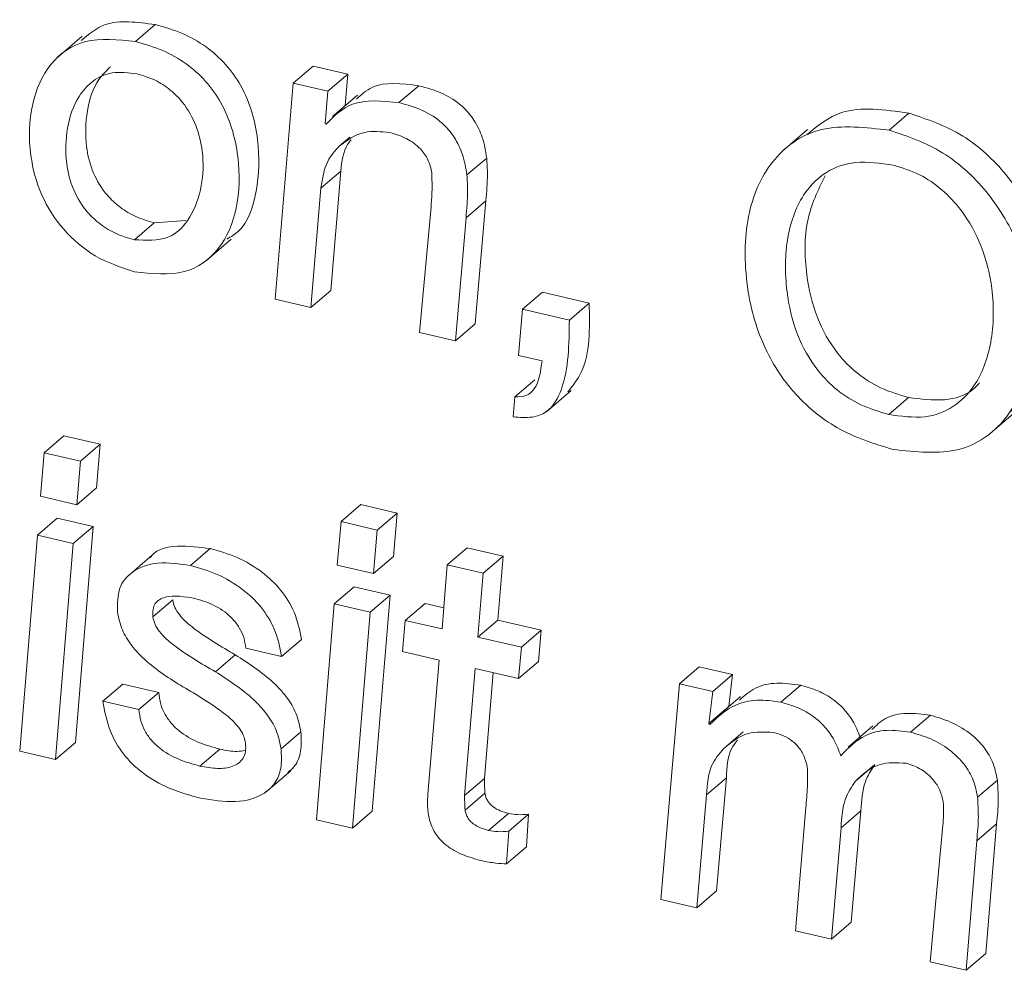
# Model space of a CAD drawing. Units: inches. Extents: x 2 to 195, y -7 to 151.
# Drawn here: x 168 to 168, y 101 to 102 of the extents above; entities that cross this region are included whole.
import ezdxf

# ---------------------------------------------------------------- set-up
doc = ezdxf.new("R2010")
doc.units = ezdxf.units.IN
doc.header["$MEASUREMENT"] = 0
doc.linetypes.add('SLD-Solid', pattern=[0])

msp = doc.modelspace()

# ---------------------------------------------------------------- linework, layer by layer
at = {"color": 7, "linetype": 'SLD-Solid', "lineweight": 15, "ltscale": 18}
for p, q in [((168.0807102, 101.7849131), (168.0868243, 101.790139)), ((168.0643124, 101.7865508), (168.0566699, 101.7800183)), ((168.1293241, 101.7720798), (168.1354381, 101.7773058)), ((168.146098, 101.7748373), (168.1354381, 101.7773058)), ((168.1293241, 101.7720798), (168.1237359, 101.7055823)), ((168.139984, 101.7696113), (168.1293241, 101.7720798)), ((168.139984, 101.7696113), (168.146098, 101.7748373)), ((168.1453468, 101.7651966), (168.146098, 101.7748373)), ((168.1392014, 101.7595681), (168.139984, 101.7696113)), ((168.161892, 101.7661141), (168.168006, 101.7713401)), ((168.1490742, 101.7683826), (168.1414317, 101.7618502)), ((168.3128401, 101.7576434), (168.3189542, 101.7628693)), ((168.1394619, 101.7595078), (168.1392014, 101.7595681)), ((168.2877764, 101.7578023), (168.2801338, 101.7512698)), ((168.1434561, 101.7526762), (168.1467862, 101.7555226)), ((168.1828218, 101.7438295), (168.1889358, 101.7490555)), ((168.1378417, 101.7398184), (168.1439557, 101.7450444)), ((168.1409037, 101.7082486), (168.1439557, 101.7450444)), ((168.1347896, 101.7030226), (168.1378417, 101.7398184)), ((168.1825492, 101.7306444), (168.1886632, 101.7358704)), ((168.1853729, 101.697951), (168.1886632, 101.7358704)), ((168.1717725, 101.7340625), (168.1682051, 101.6952847)), ((168.0865004, 101.7291107), (168.096292, 101.7298239)), ((168.1792589, 101.6927251), (168.1825492, 101.7306444)), ((168.0803864, 101.7238847), (168.0865004, 101.7291107)), ((168.1025638, 101.7175341), (168.1102063, 101.7240666)), ((168.1347896, 101.7030226), (168.1409037, 101.7082486)), ((168.1237359, 101.7055823), (168.1347896, 101.7030226)), ((168.1999489, 101.7024891), (168.2060629, 101.7077151)), ((168.2204964, 101.7043728), (168.2060629, 101.7077151)), ((168.1999489, 101.7024891), (168.1986729, 101.6882294)), ((168.2143823, 101.6991468), (168.1999489, 101.7024891)), ((168.2143823, 101.6991468), (168.2204964, 101.7043728)), ((168.1792589, 101.6927251), (168.1853729, 101.697951)), ((168.1682051, 101.6952847), (168.1792589, 101.6927251)), ((168.1986729, 101.6882294), (168.2059531, 101.6865436)), ((168.1975848, 101.6755022), (168.2036988, 101.6807282)), ((168.1975848, 101.6755022), (168.1970855, 101.6693269)), ((168.2073345, 101.6709194), (168.214977, 101.6774519)), ((168.3127445, 101.6700785), (168.3188585, 101.6753045)), ((168.3441161, 101.6643333), (168.3517587, 101.6708657)), ((168.0525862, 101.6582385), (168.0587002, 101.6634645)), ((168.069881, 101.6608754), (168.0587002, 101.6634645)), ((168.063767, 101.6556494), (168.069881, 101.6608754)), ((168.0687487, 101.647505), (168.069881, 101.6608754)), ((168.0525862, 101.6582385), (168.0514474, 101.6448696)), ((168.063767, 101.6556494), (168.0525862, 101.6582385)), ((168.0626346, 101.642279), (168.063767, 101.6556494)), ((168.0626346, 101.642279), (168.0687487, 101.647505)), ((168.0514474, 101.6448696), (168.0626346, 101.642279)), ((168.1440403, 101.6370609), (168.1501544, 101.6422868)), ((168.1613415, 101.6396963), (168.1501544, 101.6422868)), ((168.1552275, 101.6344703), (168.1613415, 101.6396963)), ((168.1602028, 101.6263273), (168.1613415, 101.6396963)), ((168.0505209, 101.6328865), (168.0566349, 101.6381125)), ((168.0676887, 101.6355528), (168.0566349, 101.6381125)), ((168.0615746, 101.6303269), (168.0676887, 101.6355528)), ((168.0622339, 101.5690244), (168.0676887, 101.6355528)), ((168.1440403, 101.6370609), (168.142908, 101.6236905)), ((168.1552275, 101.6344703), (168.1440403, 101.6370609)), ((168.0505209, 101.6328865), (168.0450661, 101.5663582)), ((168.0615746, 101.6303269), (168.0505209, 101.6328865)), ((168.1540888, 101.6211014), (168.1552275, 101.6344703)), ((168.0561198, 101.5637985), (168.0615746, 101.6303269)), ((168.0858779, 101.6267368), (168.0782353, 101.6202043)), ((168.0976683, 101.6235447), (168.1037823, 101.6287707)), ((168.1540888, 101.6211014), (168.1602028, 101.6263273)), ((168.1767756, 101.6237148), (168.1828896, 101.6289408)), ((168.1939434, 101.6263811), (168.1828896, 101.6289408)), ((168.1878294, 101.6211551), (168.1939434, 101.6263811)), ((168.1923232, 101.6066917), (168.1939434, 101.6263811)), ((168.142908, 101.6236905), (168.1540888, 101.6211014)), ((168.1767756, 101.6237148), (168.1751554, 101.6040254)), ((168.1878294, 101.6211551), (168.1767756, 101.6237148)), ((168.1862092, 101.6014658), (168.1878294, 101.6211551)), ((168.1419814, 101.6117074), (168.1480954, 101.6169334)), ((168.1591492, 101.6143737), (168.1480954, 101.6169334)), ((168.1530352, 101.6091477), (168.1591492, 101.6143737)), ((168.153688, 101.5478468), (168.1591492, 101.6143737)), ((168.0860971, 101.6077356), (168.0922111, 101.6129616)), ((168.1419814, 101.6117074), (168.1365266, 101.545179)), ((168.1530352, 101.6091477), (168.1419814, 101.6117074)), ((168.1638412, 101.6066454), (168.1699552, 101.6118714)), ((168.1756917, 101.610543), (168.1699552, 101.6118714)), ((168.147574, 101.5426208), (168.1530352, 101.6091477)), ((168.1638412, 101.6066454), (168.163002, 101.5970125)), ((168.1751554, 101.6040254), (168.1638412, 101.6066454)), ((168.1862092, 101.6014658), (168.1923232, 101.6066917)), ((168.2057148, 101.6035907), (168.1923232, 101.6066917)), ((168.1996008, 101.5983647), (168.2057148, 101.6035907)), ((168.2048756, 101.5939578), (168.2057148, 101.6035907)), ((168.1257447, 101.5955436), (168.1318588, 101.6007696)), ((168.1996008, 101.5983647), (168.1862092, 101.6014658)), ((168.1053539, 101.5908226), (168.1114679, 101.5960485)), ((168.114691, 101.5981033), (168.1257447, 101.5955436)), ((168.163002, 101.5970125), (168.1743162, 101.5943925)), ((168.1987616, 101.5887318), (168.1996008, 101.5983647)), ((168.1743162, 101.5943925), (168.1708048, 101.5531034)), ((168.1987616, 101.5887318), (168.2048756, 101.5939578)), ((168.1820972, 101.5527178), (168.18537, 101.5918328)), ((168.18537, 101.5918328), (168.1987616, 101.5887318)), ((168.1882112, 101.5579438), (168.1909388, 101.5905433)), ((168.2482692, 101.5870948), (168.2543832, 101.5923208)), ((168.2646556, 101.589942), (168.2543832, 101.5923208)), ((168.2585416, 101.584716), (168.2646556, 101.589942)), ((168.2634629, 101.5801219), (168.2646556, 101.589942)), ((168.0707184, 101.5817894), (168.0768324, 101.5870154)), ((168.0878862, 101.5844557), (168.0768324, 101.5870154)), ((168.2482692, 101.5870948), (168.2425539, 101.5206267)), ((168.2585416, 101.584716), (168.2482692, 101.5870948)), ((168.0817721, 101.5792297), (168.0878862, 101.5844557)), ((168.2573489, 101.5748959), (168.2585416, 101.584716)), ((168.2795411, 101.5814292), (168.2856552, 101.5866552)), ((168.0817721, 101.5792297), (168.0707184, 101.5817894)), ((168.2671393, 101.5831427), (168.2594968, 101.5766102)), ((168.2573489, 101.5748959), (168.2634629, 101.5801219)), ((168.2635249, 101.5800533), (168.2634629, 101.5801219)), ((168.2576418, 101.5745718), (168.2573489, 101.5748959)), ((168.3194618, 101.572185), (168.3255758, 101.5774109)), ((168.1255812, 101.5671247), (168.1316952, 101.5723507)), ((168.2618522, 101.5670368), (168.2679662, 101.5722627)), ((168.30787, 101.5741662), (168.3002275, 101.5676337)), ((168.0561198, 101.5637985), (168.0622339, 101.5690244)), ((168.0450661, 101.5663582), (168.0561198, 101.5637985)), ((168.1005971, 101.5617632), (168.1067111, 101.5669892)), ((168.1209192, 101.5537422), (168.1285617, 101.5602747)), ((168.3023766, 101.5569993), (168.3084906, 101.5622252)), ((168.1820972, 101.5527178), (168.1882112, 101.5579438)), ((168.2566475, 101.5529053), (168.2627616, 101.5581313)), ((168.2597154, 101.5232945), (168.2627616, 101.5581313)), ((168.3401093, 101.5521951), (168.3462233, 101.5574211)), ((168.1822743, 101.548218), (168.1883883, 101.553444)), ((168.2536013, 101.5180685), (168.2566475, 101.5529053)), ((168.147574, 101.5426208), (168.153688, 101.5478468)), ((168.2871943, 101.5489708), (168.284031, 101.511022)), ((168.2980641, 101.5427893), (168.3041781, 101.5480153)), ((168.3011988, 101.5136883), (168.3041781, 101.5480153)), ((168.1365266, 101.545179), (168.147574, 101.5426208)), ((168.1894874, 101.5419608), (168.1956014, 101.5471868)), ((168.1957099, 101.5416986), (168.201824, 101.5469246)), ((168.2011684, 101.5368519), (168.201824, 101.5469246)), ((168.1950544, 101.531626), (168.1957099, 101.5416986)), ((168.2950848, 101.5084624), (168.2980641, 101.5427893)), ((168.3294252, 101.5435222), (168.3255145, 101.5014159)), ((168.3398691, 101.5387463), (168.3459832, 101.5439722)), ((168.3426823, 101.5040822), (168.3459832, 101.5439722)), ((168.3365682, 101.4988562), (168.3398691, 101.5387463)), ((168.1950544, 101.531626), (168.2011684, 101.5368519)), ((168.2536013, 101.5180685), (168.2597154, 101.5232945)), ((168.2425539, 101.5206267), (168.2536013, 101.5180685)), ((168.284031, 101.511022), (168.2950848, 101.5084624)), ((168.2950848, 101.5084624), (168.3011988, 101.5136883)), ((168.3365682, 101.4988562), (168.3426823, 101.5040822)), ((168.3255145, 101.5014159), (168.3365682, 101.4988562))]:
    msp.add_line(p, q, dxfattribs=at)
for points, knots in [([(168.0868243, 101.790139), (168.0813086, 101.7909011), (168.0721921, 101.7921606), (168.0663468, 101.7872052), (168.064038, 101.7852479)], [0, 0, 0, 0, 0.605020178, 1, 1, 1, 1]), ([(168.1089203, 101.724095), (168.1101177, 101.7248057), (168.1150775, 101.7277498), (168.1185357, 101.7388906), (168.1191393, 101.7519453), (168.1168659, 101.7632096), (168.1135429, 101.7711978), (168.1086779, 101.7781059), (168.1023971, 101.783673), (168.0948999, 101.7878805), (168.0896296, 101.7893545), (168.0868243, 101.790139)], [0, 0, 0, 0, 0.0603443, 0.24996259, 0.44824163, 0.55076298, 0.64077141, 0.7239088, 0.80713625, 0.89734205, 1, 1, 1, 1]), ([(168.0807102, 101.7849131), (168.0753343, 101.7854947), (168.0649482, 101.7866183), (168.0537831, 101.7786384), (168.0481757, 101.7659036), (168.0476115, 101.7515536), (168.0510725, 101.7378577), (168.0581741, 101.7266358), (168.0686177, 101.7178028), (168.0763546, 101.7153365), (168.0804636, 101.7140267)], [0, 0, 0, 0, 0.15069841, 0.29114589, 0.43447697, 0.58416754, 0.69042363, 0.78828817, 0.88756402, 1, 1, 1, 1]), ([(168.0804636, 101.7140267), (168.0858266, 101.7134548), (168.0961863, 101.7123499), (168.1071935, 101.7205106), (168.1126564, 101.7333494), (168.1129943, 101.746761), (168.110757, 101.7579767), (168.1074277, 101.7659734), (168.1025642, 101.7728795), (168.096283, 101.7784472), (168.0887859, 101.7826545), (168.0835156, 101.7841285), (168.0807102, 101.7849131)], [0, 0, 0, 0, 0.15006407, 0.28988199, 0.43318061, 0.58302434, 0.66050193, 0.72852323, 0.79135195, 0.85424872, 0.92241918, 1, 1, 1, 1]), ([(168.0811813, 101.7749639), (168.0785609, 101.7752954), (168.0734589, 101.7759408), (168.0673579, 101.7730581), (168.0623542, 101.7674116), (168.059356, 101.7586892), (168.0589759, 101.748629), (168.0611323, 101.7394775), (168.0651482, 101.7328321), (168.06996, 101.7283857), (168.0749644, 101.7254304), (168.0785018, 101.7244219), (168.0803864, 101.7238847)], [0, 0, 0, 0, 0.10533494, 0.20509091, 0.30598916, 0.45998673, 0.60719298, 0.70896599, 0.79960726, 0.86004805, 0.92543903, 1, 1, 1, 1]), ([(168.0730297, 101.7771449), (168.0717667, 101.7759214), (168.068166, 101.7724336), (168.0655246, 101.7638574), (168.0650804, 101.7538651), (168.0672483, 101.7447014), (168.0712619, 101.7380584), (168.0760741, 101.7336116), (168.0810784, 101.7306564), (168.0846158, 101.7296479), (168.0865004, 101.7291107)], [0, 0, 0, 0, 0.10705705, 0.30519667, 0.4945983, 0.62554365, 0.74216644, 0.81993205, 0.90406679, 1, 1, 1, 1]), ([(168.0803864, 101.7238847), (168.0840637, 101.7236952), (168.091395, 101.7233173), (168.0981328, 101.7306772), (168.1014357, 101.7400797), (168.1018528, 101.7499453), (168.0997677, 101.7588899), (168.0960834, 101.7655601), (168.0914763, 101.7702408), (168.0865581, 101.7733923), (168.0830532, 101.7744167), (168.0811813, 101.7749639)], [0, 0, 0, 0, 0.15156424, 0.3021664, 0.45700135, 0.60244215, 0.70420266, 0.79730493, 0.85876575, 0.9245702, 1, 1, 1, 1]), ([(168.168006, 101.7713401), (168.162779, 101.7719871), (168.1550468, 101.7729443), (168.1503137, 101.7685635), (168.1487801, 101.7671441)], [0, 0, 0, 0, 0.675995577, 1, 1, 1, 1]), ([(168.1889358, 101.7490555), (168.1885845, 101.7511605), (168.1879371, 101.7550387), (168.1853254, 101.7606881), (168.1811071, 101.7656044), (168.1750335, 101.7694018), (168.1705041, 101.7706511), (168.168006, 101.7713401)], [0, 0, 0, 0, 0.20528666, 0.37822776, 0.53920742, 0.7458548, 1, 1, 1, 1]), ([(168.161892, 101.7661141), (168.1567447, 101.7666194), (168.1475221, 101.7675246), (168.141932, 101.7619646), (168.1394619, 101.7595078)], [0, 0, 0, 0, 0.55811886, 1, 1, 1, 1]), ([(168.1828218, 101.7438295), (168.1824704, 101.7459345), (168.1818231, 101.7498128), (168.1792114, 101.7554622), (168.1749931, 101.7603785), (168.1689194, 101.7641759), (168.1643901, 101.7654251), (168.161892, 101.7661141)], [0, 0, 0, 0, 0.20528666, 0.37822776, 0.53920742, 0.7458548, 1, 1, 1, 1]), ([(168.3189542, 101.7628693), (168.311518, 101.7639169), (168.2990346, 101.7656755), (168.2909074, 101.7590179), (168.2876214, 101.756326)], [0, 0, 0, 0, 0.59567962, 1, 1, 1, 1]), ([(168.3503494, 101.6710672), (168.3518219, 101.6719227), (168.3583281, 101.6757029), (168.3630696, 101.6902087), (168.3642075, 101.709186), (168.3593019, 101.7283081), (168.3496518, 101.7443848), (168.3353426, 101.7574235), (168.3245895, 101.7609967), (168.3189542, 101.7628693)], [0, 0, 0, 0, 0.05410171, 0.23905101, 0.43161698, 0.57915851, 0.71575093, 0.8510344, 1, 1, 1, 1]), ([(168.1434561, 101.7526762), (168.1458777, 101.7545013), (168.1501837, 101.7577466), (168.1563887, 101.7571714), (168.1591041, 101.7569196)], [0, 0, 0, 0, 0.56238426, 1, 1, 1, 1]), ([(168.1591041, 101.7569196), (168.1608353, 101.7564054), (168.1640883, 101.7554393), (168.1683423, 101.752366), (168.1711824, 101.7484241), (168.171722, 101.7458557), (168.1720064, 101.7445018)], [0, 0, 0, 0, 0.30488839, 0.57287504, 0.77483786, 1, 1, 1, 1]), ([(168.3128401, 101.7576434), (168.3055815, 101.7584631), (168.2915871, 101.7600434), (168.27634, 101.7496397), (168.268546, 101.7325895), (168.2679977, 101.7125004), (168.2725512, 101.6930819), (168.2824629, 101.6766176), (168.2973991, 101.6643688), (168.3082535, 101.6610544), (168.3140733, 101.6592773)], [0, 0, 0, 0, 0.14675261, 0.28293711, 0.4217601, 0.56820325, 0.68488578, 0.78529182, 0.88487746, 1, 1, 1, 1]), ([(168.3140733, 101.6592773), (168.3211699, 101.6585277), (168.3349283, 101.6570747), (168.3497149, 101.6676984), (168.3572706, 101.6845581), (168.3580294, 101.7040463), (168.3532018, 101.7230633), (168.3435342, 101.7391636), (168.3292295, 101.7521962), (168.3184758, 101.7557703), (168.3128401, 101.7576434)], [0, 0, 0, 0, 0.14614138, 0.28333148, 0.42346002, 0.56935939, 0.68114559, 0.78463608, 0.88713485, 1, 1, 1, 1]), ([(168.1439557, 101.7450444), (168.144313, 101.7480396), (168.1447527, 101.7517258), (168.1467758, 101.7542161), (168.147155, 101.7546828)], [0, 0, 0, 0, 0.812571, 1, 1, 1, 1]), ([(168.1378417, 101.7398184), (168.1383018, 101.742736), (168.1391048, 101.7478288), (168.1421539, 101.7512255), (168.1434561, 101.7526762)], [0, 0, 0, 0, 0.57289362, 1, 1, 1, 1]), ([(168.1886632, 101.7358704), (168.1889097, 101.7385769), (168.1893001, 101.7428624), (168.1890339, 101.7473881), (168.1889358, 101.7490555)], [0, 0, 0, 0, 0.63155144, 1, 1, 1, 1]), ([(168.3141674, 101.7468553), (168.3101869, 101.7474383), (168.3025734, 101.7485535), (168.2931778, 101.7451257), (168.2854478, 101.737564), (168.2808589, 101.7248996), (168.2806552, 101.709554), (168.2838019, 101.6952744), (168.2896256, 101.6845256), (168.2968535, 101.677247), (168.3044655, 101.6724718), (168.3098629, 101.6709115), (168.3127445, 101.6700785)], [0, 0, 0, 0, 0.10590452, 0.20256246, 0.29746542, 0.44301829, 0.59158299, 0.70120286, 0.79685656, 0.8586365, 0.92452734, 1, 1, 1, 1]), ([(168.3127445, 101.6700785), (168.3165486, 101.6695418), (168.3238848, 101.6685068), (168.332914, 101.672006), (168.3404405, 101.6795293), (168.3449894, 101.692034), (168.3453175, 101.7071622), (168.3420219, 101.7213689), (168.3362671, 101.7320507), (168.329281, 101.7395159), (168.3220124, 101.7444843), (168.3168669, 101.7460394), (168.3141674, 101.7468553)], [0, 0, 0, 0, 0.10323216, 0.19907962, 0.29444508, 0.44157522, 0.59147154, 0.70091175, 0.79972914, 0.86298158, 0.92811267, 1, 1, 1, 1]), ([(168.1720064, 101.7445018), (168.1720592, 101.7425076), (168.1721532, 101.7389617), (168.1718883, 101.7355537), (168.1717725, 101.7340625)], [0, 0, 0, 0, 0.56241053, 1, 1, 1, 1]), ([(168.1825492, 101.7306444), (168.1827957, 101.7333509), (168.1831861, 101.7376365), (168.1829199, 101.7421621), (168.1828218, 101.7438295)], [0, 0, 0, 0, 0.63155144, 1, 1, 1, 1]), ([(168.2931403, 101.7435468), (168.2910086, 101.7391855), (168.2867013, 101.7303726), (168.2868219, 101.714732), (168.2899052, 101.7005101), (168.2957413, 101.6897501), (168.3029672, 101.6824733), (168.3105796, 101.6776977), (168.3159769, 101.6761374), (168.3188585, 101.6753045)], [0, 0, 0, 0, 0.2071825, 0.418652094, 0.574686935, 0.710842073, 0.798780723, 0.89257089, 1, 1, 1, 1]), ([(168.2139292, 101.6770523), (168.2154415, 101.6789746), (168.2208917, 101.6859023), (168.2206622, 101.6966253), (168.2204964, 101.7043728)], [0, 0, 0, 0, 0.277484178, 1, 1, 1, 1]), ([(168.1970855, 101.6693269), (168.1990883, 101.669165), (168.2027938, 101.6688656), (168.2087071, 101.6710641), (168.2141415, 101.6809354), (168.2142838, 101.691697), (168.2143823, 101.6991468)], [0, 0, 0, 0, 0.14121816, 0.26127909, 0.48861969, 1, 1, 1, 1]), ([(168.2059531, 101.6865436), (168.2055639, 101.6833845), (168.2050309, 101.6790584), (168.2013238, 101.675602), (168.1988807, 101.6755368), (168.1975848, 101.6755022)], [0, 0, 0, 0, 0.559661287, 0.766423966, 1, 1, 1, 1]), ([(168.3188585, 101.6753045), (168.3226262, 101.6748076), (168.329892, 101.6738493), (168.3373399, 101.67616), (168.3400502, 101.6790572), (168.3407143, 101.679767)], [0, 0, 0, 0, 0.448480083, 0.86487817, 1, 1, 1, 1]), ([(168.1037823, 101.6287707), (168.1004298, 101.629198), (168.0939134, 101.6300285), (168.0872574, 101.6286412), (168.08544, 101.6261732), (168.0852665, 101.6259375)], [0, 0, 0, 0, 0.48938611, 0.95124826, 1, 1, 1, 1]), ([(168.1318588, 101.6007696), (168.1313134, 101.6035675), (168.1302995, 101.6087694), (168.1257556, 101.6161447), (168.1195265, 101.6220253), (168.1119616, 101.6264247), (168.1065399, 101.6279798), (168.1037823, 101.6287707)], [0, 0, 0, 0, 0.21131737, 0.39289729, 0.56767093, 0.78010692, 1, 1, 1, 1]), ([(168.0976683, 101.6235447), (168.0942438, 101.6240394), (168.0875874, 101.6250007), (168.0798847, 101.6223422), (168.0751612, 101.6168697), (168.0751712, 101.6118035), (168.0751764, 101.6092139)], [0, 0, 0, 0, 0.29558769, 0.57455101, 0.78253206, 1, 1, 1, 1]), ([(168.1257447, 101.5955436), (168.1251994, 101.5983415), (168.1241855, 101.6035435), (168.1196415, 101.6109187), (168.1134125, 101.6167993), (168.1058476, 101.6211987), (168.1004259, 101.6227538), (168.0976683, 101.6235447)], [0, 0, 0, 0, 0.211317368, 0.392897287, 0.567670928, 0.780106921, 1, 1, 1, 1]), ([(168.0860971, 101.6077356), (168.0860555, 101.6085346), (168.0859764, 101.6100548), (168.0867492, 101.6118749), (168.0880727, 101.6131048), (168.0918702, 101.6146598), (168.0959584, 101.6139263), (168.0993019, 101.6133264)], [0, 0, 0, 0, 0.12572528, 0.23924253, 0.35166375, 0.46975573, 1, 1, 1, 1]), ([(168.1114679, 101.5960485), (168.1071283, 101.5985626), (168.1011255, 101.6020401), (168.0948358, 101.6073648), (168.0927222, 101.6106062), (168.092382, 101.612174), (168.0922111, 101.6129616)], [0, 0, 0, 0, 0.58279528, 0.80616438, 0.90261909, 1, 1, 1, 1]), ([(168.0993019, 101.6133264), (168.1013827, 101.6126901), (168.1053355, 101.6114815), (168.1100702, 101.6079752), (168.1128195, 101.6044109), (168.1142881, 101.6012819), (168.1145523, 101.5991976), (168.114691, 101.5981033)], [0, 0, 0, 0, 0.30136956, 0.57252702, 0.70776839, 0.84658301, 1, 1, 1, 1]), ([(168.0751764, 101.6092139), (168.0755549, 101.6073652), (168.0762806, 101.6038205), (168.0794732, 101.5986976), (168.0855965, 101.5922744), (168.0912523, 101.5887334), (168.0953145, 101.5861901)], [0, 0, 0, 0, 0.19103937, 0.366299457, 0.54485349, 1, 1, 1, 1]), ([(168.1053539, 101.5908226), (168.1010143, 101.5933366), (168.0950115, 101.5968142), (168.0887218, 101.6021389), (168.0866082, 101.6053803), (168.086268, 101.606948), (168.0860971, 101.6077356)], [0, 0, 0, 0, 0.58279528, 0.80616438, 0.90261909, 1, 1, 1, 1]), ([(168.1316952, 101.5723507), (168.1313073, 101.5742666), (168.1305661, 101.5779273), (168.1273367, 101.5832148), (168.1211997, 101.5897878), (168.1155254, 101.5934383), (168.1114679, 101.5960485)], [0, 0, 0, 0, 0.19477474, 0.37215271, 0.55104879, 1, 1, 1, 1]), ([(168.1255812, 101.5671247), (168.1251933, 101.5690406), (168.1244521, 101.5727013), (168.1212227, 101.5779889), (168.1150856, 101.5845619), (168.1094114, 101.5882123), (168.1053539, 101.5908226)], [0, 0, 0, 0, 0.194774741, 0.372152709, 0.551048793, 1, 1, 1, 1]), ([(168.2856552, 101.5866552), (168.2831521, 101.5870052), (168.2781723, 101.5877015), (168.2714303, 101.5862496), (168.2682972, 101.5834318), (168.2667413, 101.5820324)], [0, 0, 0, 0, 0.33720692, 0.67085132, 1, 1, 1, 1]), ([(168.1067111, 101.5669892), (168.1044698, 101.5676018), (168.1002228, 101.5687625), (168.0950126, 101.571706), (168.0916566, 101.574904), (168.0896915, 101.5777265), (168.0883191, 101.5810241), (168.0880372, 101.5832584), (168.0878862, 101.5844557)], [0, 0, 0, 0, 0.27138862, 0.51423906, 0.62682387, 0.73930288, 0.86029386, 1, 1, 1, 1]), ([(168.0953145, 101.5861901), (168.0996696, 101.5836575), (168.1057136, 101.5801427), (168.1120017, 101.574653), (168.114109, 101.5713087), (168.1144539, 101.5696859), (168.114628, 101.5688667)], [0, 0, 0, 0, 0.5775368, 0.80150378, 0.89980485, 1, 1, 1, 1]), ([(168.3041045, 101.5701854), (168.3034857, 101.571825), (168.3023188, 101.5749169), (168.299342, 101.5790995), (168.2955278, 101.5825581), (168.2908301, 101.5852147), (168.2874335, 101.5861602), (168.2856552, 101.5866552)], [0, 0, 0, 0, 0.20277207, 0.38236752, 0.55499448, 0.76701474, 1, 1, 1, 1]), ([(168.0707184, 101.5817894), (168.0712427, 101.5787827), (168.0722032, 101.5732758), (168.0766402, 101.5653722), (168.0831593, 101.5590473), (168.0915093, 101.5544138), (168.0975835, 101.5527547), (168.1008013, 101.5518758)], [0, 0, 0, 0, 0.21071505, 0.38593634, 0.55235512, 0.76285368, 1, 1, 1, 1]), ([(168.2795411, 101.5814292), (168.2770311, 101.5817888), (168.2720377, 101.5825042), (168.2640914, 101.5805979), (168.2600899, 101.5768592), (168.2576418, 101.5745718)], [0, 0, 0, 0, 0.28179439, 0.56061169, 1, 1, 1, 1]), ([(168.2979904, 101.5649594), (168.2973716, 101.5665991), (168.2962048, 101.569691), (168.293228, 101.5738735), (168.2894138, 101.5773322), (168.2847161, 101.5799888), (168.2813195, 101.5809342), (168.2795411, 101.5814292)], [0, 0, 0, 0, 0.20277207, 0.38236752, 0.55499448, 0.76701474, 1, 1, 1, 1]), ([(168.1005971, 101.5617632), (168.0983557, 101.5623758), (168.0941087, 101.5635365), (168.0888985, 101.5664801), (168.0855425, 101.5696781), (168.0835775, 101.5725005), (168.0822051, 101.5757982), (168.0819232, 101.5780324), (168.0817721, 101.5792297)], [0, 0, 0, 0, 0.27138862, 0.51423906, 0.62682387, 0.73930288, 0.86029386, 1, 1, 1, 1]), ([(168.3255758, 101.5774109), (168.3231108, 101.5777373), (168.3181664, 101.578392), (168.3116981, 101.5770123), (168.3088594, 101.5742526), (168.30755, 101.5729797)], [0, 0, 0, 0, 0.34879182, 0.69961894, 1, 1, 1, 1]), ([(168.3462233, 101.5574211), (168.3458355, 101.5593759), (168.3451087, 101.5630395), (168.3418184, 101.5682516), (168.3372758, 101.5724621), (168.3316834, 101.5756697), (168.3276481, 101.5768201), (168.3255758, 101.5774109)], [0, 0, 0, 0, 0.20348091, 0.3813508, 0.55588184, 0.77192316, 1, 1, 1, 1]), ([(168.1276607, 101.5597717), (168.1284084, 101.5604037), (168.1303292, 101.5620273), (168.1319693, 101.5663638), (168.1317897, 101.570287), (168.1316952, 101.5723507)], [0, 0, 0, 0, 0.23201633, 0.59601826, 1, 1, 1, 1]), ([(168.2618522, 101.5670368), (168.2641819, 101.5690412), (168.2683229, 101.572604), (168.2745503, 101.5722632), (168.2772742, 101.5721141)], [0, 0, 0, 0, 0.56260129, 1, 1, 1, 1]), ([(168.2772742, 101.5721141), (168.2783149, 101.5718187), (168.2802589, 101.5712669), (168.2830046, 101.5696266), (168.2853513, 101.567318), (168.2871308, 101.5642037), (168.2875461, 101.5619615), (168.2877674, 101.5607666)], [0, 0, 0, 0, 0.21195276, 0.39587457, 0.56518277, 0.7682821, 1, 1, 1, 1]), ([(168.3194618, 101.572185), (168.3169873, 101.5725242), (168.3120239, 101.5732046), (168.3041391, 101.5712566), (168.3003168, 101.567342), (168.2979904, 101.5649594)], [0, 0, 0, 0, 0.28010243, 0.56183934, 1, 1, 1, 1]), ([(168.3401093, 101.5521951), (168.3397215, 101.55415), (168.3389947, 101.5578135), (168.3357044, 101.5630256), (168.3311617, 101.5672362), (168.3255694, 101.5704437), (168.3215341, 101.5715942), (168.3194618, 101.572185)], [0, 0, 0, 0, 0.203480908, 0.381350798, 0.555881843, 0.771923164, 1, 1, 1, 1]), ([(168.114628, 101.5688667), (168.1146773, 101.5679535), (168.1147714, 101.5662109), (168.1137075, 101.5633892), (168.1107104, 101.5613347), (168.1059383, 101.5608083), (168.1024001, 101.5614409), (168.1005971, 101.5617632)], [0, 0, 0, 0, 0.12984287, 0.2477834, 0.4810106, 0.73553155, 1, 1, 1, 1]), ([(168.2627616, 101.5581313), (168.2629051, 101.5613811), (168.2631057, 101.5659212), (168.2655169, 101.5689055), (168.2662022, 101.5697537)], [0, 0, 0, 0, 0.71581167, 1, 1, 1, 1]), ([(168.1008013, 101.5518758), (168.1044444, 101.5512891), (168.1115838, 101.5501392), (168.1195174, 101.552237), (168.1239058, 101.5563884), (168.1258858, 101.5611031), (168.1256862, 101.565049), (168.1255812, 101.5671247)], [0, 0, 0, 0, 0.28633804, 0.5611357, 0.69994584, 0.84216279, 1, 1, 1, 1]), ([(168.1144152, 101.5666069), (168.1136405, 101.5664621), (168.1112556, 101.5660162), (168.1085427, 101.566597), (168.1067111, 101.5669892)], [0, 0, 0, 0, 0.324868729, 1, 1, 1, 1]), ([(168.2566475, 101.5529053), (168.2568707, 101.5560991), (168.2572657, 101.5617525), (168.2604618, 101.5654348), (168.2618522, 101.5670368)], [0, 0, 0, 0, 0.56493887, 1, 1, 1, 1]), ([(168.3023766, 101.5569993), (168.3047015, 101.559205), (168.3088251, 101.5631173), (168.3152853, 101.5627985), (168.3181033, 101.5626595)], [0, 0, 0, 0, 0.56379582, 1, 1, 1, 1]), ([(168.3181033, 101.5626595), (168.3196688, 101.5621397), (168.3226562, 101.561148), (168.3263567, 101.5579202), (168.3287724, 101.5543056), (168.3292797, 101.5520061), (168.3295374, 101.5508379)], [0, 0, 0, 0, 0.302133976, 0.576538377, 0.784867394, 1, 1, 1, 1]), ([(168.2877674, 101.5607666), (168.2877715, 101.5589724), (168.2877807, 101.55496), (168.287403, 101.5511031), (168.2871943, 101.5489708)], [0, 0, 0, 0, 0.447158489, 1, 1, 1, 1]), ([(168.3041781, 101.5480153), (168.3043916, 101.551141), (168.3047625, 101.5565718), (168.3073797, 101.5605407), (168.3084906, 101.5622252)], [0, 0, 0, 0, 0.575554014, 1, 1, 1, 1]), ([(168.1883883, 101.553444), (168.188333, 101.554289), (168.1882339, 101.5558018), (168.1882182, 101.5572878), (168.1882112, 101.5579438)], [0, 0, 0, 0, 0.55858055, 1, 1, 1, 1]), ([(168.2980641, 101.5427893), (168.2982776, 101.545915), (168.2986485, 101.5513458), (168.3012657, 101.5553147), (168.3023766, 101.5569993)], [0, 0, 0, 0, 0.575554014, 1, 1, 1, 1]), ([(168.3459832, 101.5439722), (168.3462213, 101.546429), (168.3466436, 101.5507857), (168.3463509, 101.5554062), (168.3462233, 101.5574211)], [0, 0, 0, 0, 0.56391761, 1, 1, 1, 1]), ([(168.1708048, 101.5531034), (168.1707388, 101.55206), (168.1706226, 101.5502226), (168.1707959, 101.548287), (168.1708707, 101.5474506)], [0, 0, 0, 0, 0.56790292, 1, 1, 1, 1]), ([(168.1822743, 101.548218), (168.182219, 101.549063), (168.1821199, 101.5505758), (168.1821041, 101.5520619), (168.1820972, 101.5527178)], [0, 0, 0, 0, 0.55858055, 1, 1, 1, 1]), ([(168.1956014, 101.5471868), (168.1947716, 101.5474127), (168.1931882, 101.5478438), (168.1912428, 101.5488974), (168.1899526, 101.5500376), (168.1891782, 101.5510397), (168.1886089, 101.5522136), (168.1884648, 101.5530174), (168.1883883, 101.553444)], [0, 0, 0, 0, 0.27304505, 0.52100786, 0.63556575, 0.74815766, 0.86635472, 1, 1, 1, 1]), ([(168.3295374, 101.5508379), (168.3296156, 101.5494474), (168.3297565, 101.5469413), (168.3295273, 101.5445754), (168.3294252, 101.5435222)], [0, 0, 0, 0, 0.55483815, 1, 1, 1, 1]), ([(168.3398691, 101.5387463), (168.3401073, 101.541203), (168.3405295, 101.5455597), (168.3402369, 101.5501802), (168.3401093, 101.5521951)], [0, 0, 0, 0, 0.56391761, 1, 1, 1, 1]), ([(168.1708707, 101.5474506), (168.1710478, 101.5464153), (168.1713783, 101.5444834), (168.1726234, 101.5416755), (168.1743346, 101.5392871), (168.1772233, 101.5365925), (168.181725, 101.5341311), (168.1853912, 101.5331517), (168.1873459, 101.5326294)], [0, 0, 0, 0, 0.13930759, 0.25996988, 0.37167089, 0.48304836, 0.72437185, 1, 1, 1, 1]), ([(168.1894874, 101.5419608), (168.1886576, 101.5421867), (168.1870742, 101.5426179), (168.1851288, 101.5436714), (168.1838385, 101.5448116), (168.1830642, 101.5458137), (168.1824949, 101.5469877), (168.1823508, 101.5477915), (168.1822743, 101.548218)], [0, 0, 0, 0, 0.27304505, 0.52100786, 0.63556575, 0.74815766, 0.86635472, 1, 1, 1, 1]), ([(168.201824, 101.5469246), (168.2007049, 101.5468287), (168.1987032, 101.5466572), (168.1965506, 101.5470247), (168.1956014, 101.5471868)], [0, 0, 0, 0, 0.559032201, 1, 1, 1, 1]), ([(168.1957099, 101.5416986), (168.1945909, 101.5416028), (168.1925891, 101.5414313), (168.1904366, 101.5417988), (168.1894874, 101.5419608)], [0, 0, 0, 0, 0.5590322, 1, 1, 1, 1]), ([(168.1873459, 101.5326294), (168.1888023, 101.5323329), (168.191415, 101.531801), (168.1939379, 101.5316797), (168.1950544, 101.531626)], [0, 0, 0, 0, 0.55741074, 1, 1, 1, 1])]:
    msp.add_open_spline(points, degree=3, knots=knots, dxfattribs=at)

doc.saveas('drawing.dxf')
